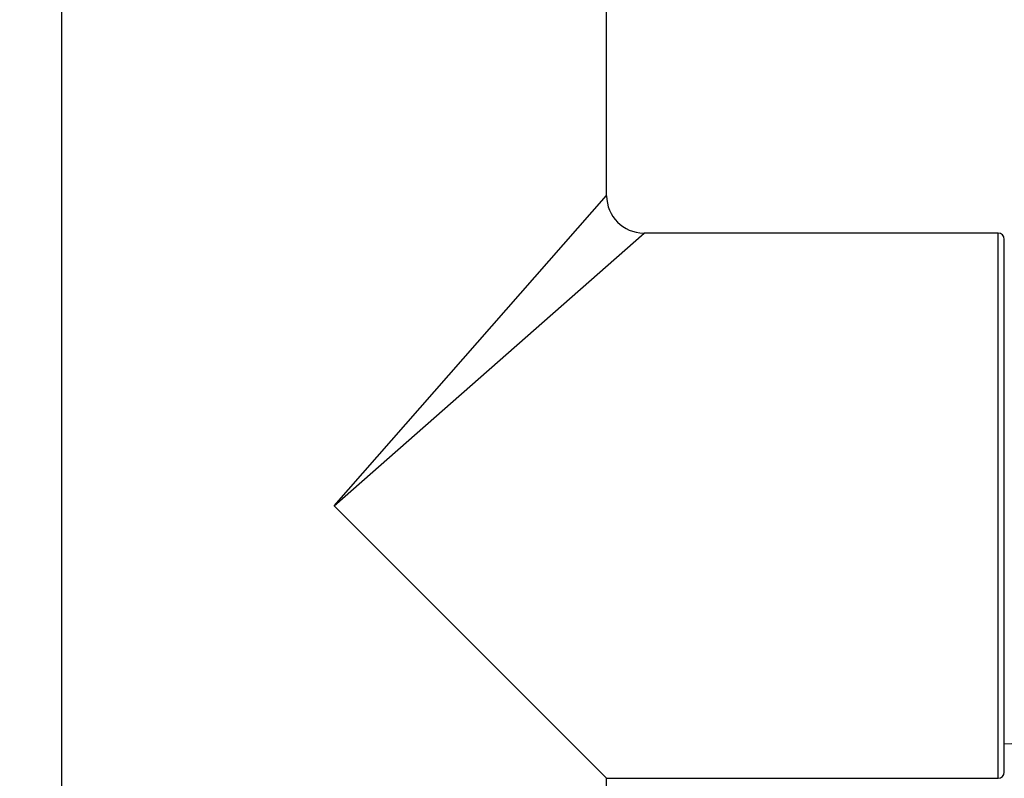
# Model space of a CAD drawing. Units: millimetres. Extents: x -289 to 1237, y 0 to 1581.
# Drawn here: x 431 to 510, y 839 to 899 of the extents above; entities that cross this region are included whole.
import ezdxf
from ezdxf import colors
from ezdxf.entities.mleader import LeaderData, LeaderLine
from ezdxf.math import Vec2, Vec3

# ---------------------------------------------------------------- set-up
doc = ezdxf.new("R2010")
doc.units = ezdxf.units.MM
doc.layers.add('DV1_Défaut', color=7, linetype='Continuous')
doc.layers.add('Défaut', color=7, linetype='Continuous')

# ---------------------------------------------------------------- blocks, each defined once
blk = doc.blocks.new('_DOT')
at = {"color": 0}
blk.add_line((0, 0), (-1, 0), dxfattribs=at)
at = {"color": 0, "const_width": 0.333}
blk.add_lwpolyline([(-0.1665, 0, 1), (0.1665, 0, 1)], format="xyb", close=True, dxfattribs=at)
blk = doc.blocks.new('SE')
at = {"layer": 'DV1_Défaut', "color": 7, "linetype": 'Continuous'}
for p, q in [((434.314, 900.488), (434.314, 800.488)), ((477.814, 885.238), (477.814, 900.488)), ((456.064, 860.488), (477.814, 885.238)), ((456.064, 860.488), (480.814, 882.238)), ((509.064, 882.238), (480.814, 882.238)), ((509.064, 838.738), (509.064, 882.238)), ((509.564, 839.238), (509.564, 881.738)), ((456.064, 860.488), (477.814, 838.738)), ((477.814, 800.488), (477.814, 838.738)), ((477.814, 838.738), (509.064, 838.738))]:
    blk.add_line(p, q, dxfattribs=at)
for centre, radius, start, end in [((480.814, 885.238), 3, 180.6014, 269.31659), ((509.064, 881.738), 0.5, 0, 90), ((508.819, 861.475), 20, 272.13403, 299.32603), ((509.064, 839.238), 0.5, 270, 0)]:
    blk.add_arc(centre, radius, start, end, dxfattribs=at)

msp = doc.modelspace()

# ---------------------------------------------------------------- block references
at = {"layer": 'Défaut'}
msp.add_blockref('SE', (0, 0), dxfattribs=at)

# ---------------------------------------------------------------- leaders
at = {"layer": 'Défaut', "color": 7, "linetype": 'Continuous'}
ml = msp.add_multileader_mtext('Standard', dxfattribs=at)
ml.set_content('{\\pxsm0.9;\\fSolid Edge ISO|b1||i0||c0|p34;\\W1.;22/02/2022\\P}', color=256)
ml.set_leader_properties()
ml.set_arrow_properties(name='DOT')
ml.build(insert=Vec2(0, 0))
ml.multileader.update_dxf_attribs({"leader_type": 0, "dogleg_length": 0, "arrow_head_size": 12})
ctx = ml.context
ctx.base_point, ctx.char_height, ctx.arrow_head_size, ctx.landing_gap_size = Vec3(918.633, 1573.896), 12, 12, 4.2
notes = []
notes.append((ctx, [(0, (0, 0, 0), (0, 0), (1, 0), 1, [])]))
ctx.mtext.insert = Vec3(920.633, 1580.016)
for ctx, leaders in notes:
    for number, flags, end, landing, length, lines in leaders:
        leader = LeaderData()
        leader.index, (leader.has_last_leader_line, leader.has_dogleg_vector, leader.attachment_direction) = number, flags
        leader.last_leader_point, leader.dogleg_vector, leader.dogleg_length = Vec3(end), Vec3(landing), length
        for number, points, colour, breaks in lines:
            line = LeaderLine()
            line.index, line.vertices, line.color, line.breaks = number, Vec3.list(points), colors.encode_raw_color(colour), breaks
            leader.lines.append(line)
        ctx.leaders.append(leader)

doc.saveas('drawing.dxf')
